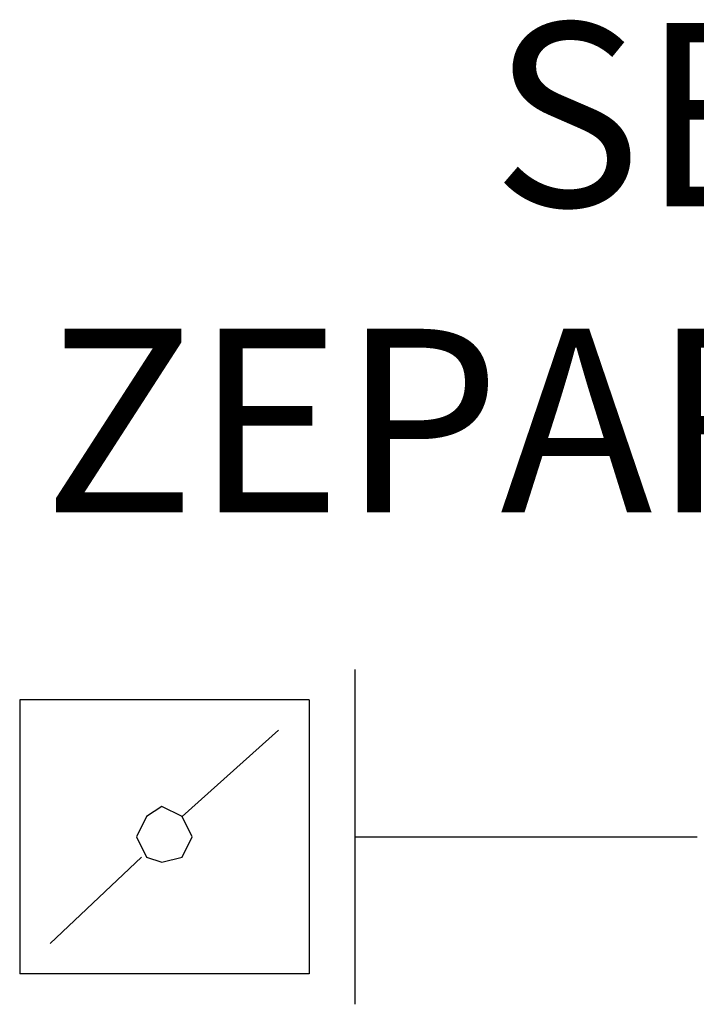
# Model space of a CAD drawing. Extents: x 15245 to 37203, y 53393 to 62194.
# Drawn here: x 27722 to 27869, y 57577 to 57792 of the extents above; entities that cross this region are included whole.
import ezdxf

# ---------------------------------------------------------------- set-up
doc = ezdxf.new("R2010")
doc.units = 0
doc.linetypes.add('DASHDOT', pattern=[1, 0.5, -0.25, 0, -0.25])
for name, color, linetype in [('2DH_PLS_Z', 240, 'CONTINUOUS'), ('2DH_SYM', 41, 'CONTINUOUS'), ('2DR_PLS_SYGN', 146, 'DASHDOT')]:
    doc.layers.add(name, color=color, linetype=linetype)
doc.styles.add('CP_TXT', font='ROMANS.SHX')

msp = doc.modelspace()

# ---------------------------------------------------------------- linework, layer by layer
at = {"layer": '2DH_PLS_Z'}
msp.add_lwpolyline([(27794.61, 57613.42), (27869.23, 57613.42)], dxfattribs=at)
at = {"layer": '2DH_SYM'}
for points in [[(27794.61, 57649.94), (27794.61, 57576.91)], [(27721.58, 57643.3), (27721.58, 57583.55)], [(27784.65, 57643.3), (27721.58, 57643.3)], [(27784.65, 57643.3), (27784.65, 57583.55)], [(27756.99, 57617.85), (27778.01, 57636.66)], [(27728.22, 57590.19), (27748.13, 57609)], [(27784.65, 57583.55), (27721.58, 57583.55)]]:
    msp.add_lwpolyline(points, dxfattribs=at)
msp.add_lwpolyline([(27759.2, 57613.42), (27756.99, 57617.85), (27752.56, 57620.06), (27749.24, 57617.85), (27747.03, 57613.42), (27749.24, 57609), (27752.56, 57607.89), (27756.99, 57609), (27759.2, 57613.42)], close=True, dxfattribs=at)

# ---------------------------------------------------------------- texts
at = {"layer": '2DR_PLS_SYGN', "color": 133, "insert": (27726.74, 57790.86), "char_height": 40, "width": 1355.459, "attachment_point": 1, "style": 'CP_TXT'}
msp.add_mtext('        SEPARATOR POWIETRZA\\P         ZEPARO-PNEUMATEX', dxfattribs=at)

doc.saveas('drawing.dxf')
